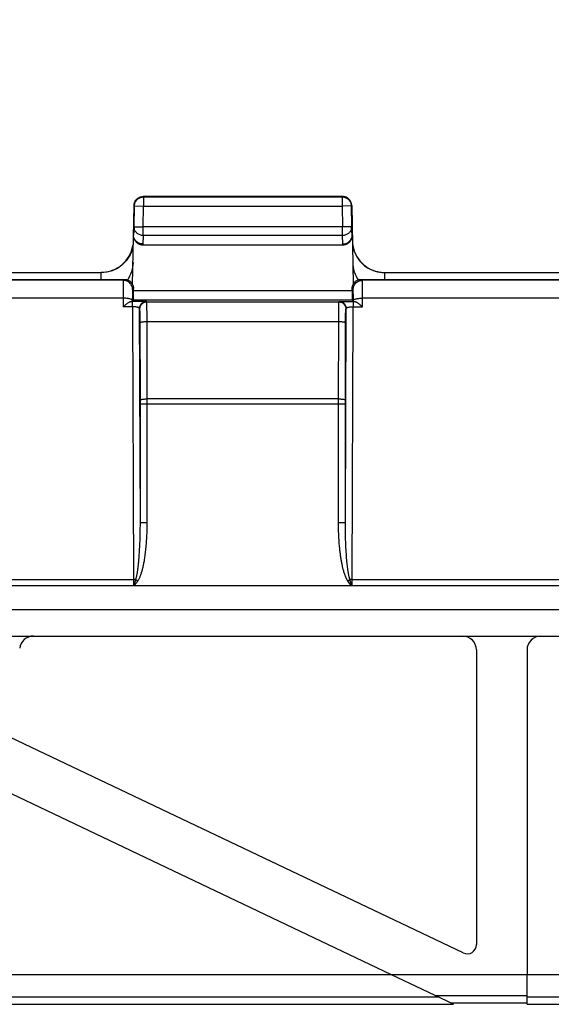
# Model space of a CAD drawing. Units: millimetres. Extents: x 135 to 439, y 164 to 277.
# Drawn here: x 366 to 377, y 164 to 186 of the extents above; entities that cross this region are included whole.
import ezdxf

# ---------------------------------------------------------------- set-up
doc = ezdxf.new("R2010")
doc.units = ezdxf.units.MM
doc.header["$LTSCALE"] = 30.734
doc.layers.get('0').update_dxf_attribs({"linetype": 'CONTINUOUS'})
doc.layers.add('RACCORDO', color=7, linetype='CONTINUOUS')
doc.styles.get("Standard").update_dxf_attribs({"font": 'txt', "width": 0.8})
doc.dimstyles.new('DIMSTYLE_2', dxfattribs={"dimtxt": 3, "dimasz": 3, "dimexe": 1.5, "dimexo": 0.5, "dimgap": 0.75, "dimtad": 1, "dimdec": 1, "dimtxsty": 'STANDARD', "dimblk": '_FILLED', "dimblk1": '_FILLED', "dimblk2": '_FILLED', "dimcen": 0.09, "dimazin": 2, "dimtfac": 1, "dimtdec": 1, "dimtofl": 0, "dimtmove": 0, "dimatfit": 3, "dimldrblk": '_FILLED', "dimfxl": 1, "dimtolj": 1, "dimarcsym": 0})

# ---------------------------------------------------------------- blocks, each defined once
blk = doc.blocks.new('_FILLED')
at = {"color": 0, "linetype": 'BYBLOCK'}
blk.add_solid([(0, 0), (-1, 0.3167), (-1, -0.3167)], dxfattribs=at)
blk = doc.blocks.new('*D4')
at = {"color": 7, "linetype": 'CONTINUOUS'}
for p, q in [((362.058, 234.839), (429.058, 234.839)), ((427.558, 234.839), (427.558, 203.919)), ((427.558, 173), (427.558, 203.919)), ((362.058, 173), (429.058, 173))]:
    blk.add_line(p, q, dxfattribs=at)
at = {"color": 7, "linetype": 'CONTINUOUS', "xscale": 3, "yscale": 3, "zscale": 3}
for p, rotation in [((427.558, 234.839), 90), ((427.558, 173), 270)]:
    blk.add_blockref('_FILLED', p, dxfattribs=dict(at, rotation=rotation))

msp = doc.modelspace()

# ---------------------------------------------------------------- linework, layer by layer
at = {"color": 7, "linetype": 'CONTINUOUS'}
for p, q in [((364.963, 173.519), (379.582, 173.519)), ((375.258, 164.419), (373.912, 165.06)), ((376.858, 164.419), (376.858, 165.06)), ((359.058, 164.419), (375.258, 164.419)), ((375.195, 164.449), (376.858, 164.449)), ((376.858, 164.419), (388.183, 164.419))]:
    msp.add_line(p, q, dxfattribs=at)
at = {"color": 250, "linetype": 'CONTINUOUS'}
for p, q in [((368.311, 173.646), (368.311, 173.519)), ((368.319, 173.519), (368.356, 173.648)), ((368.332, 173.519), (368.36, 173.558)), ((368.36, 173.558), (368.377, 173.581)), ((368.377, 173.581), (368.389, 173.598)), ((368.389, 173.598), (368.402, 173.616)), ((372.98, 173.596), (372.965, 173.616)), ((372.995, 173.575), (372.98, 173.596)), ((373.01, 173.553), (372.995, 173.575)), ((373.035, 173.519), (373.01, 173.553)), ((373.048, 173.519), (373.011, 173.648)), ((373.056, 173.519), (373.056, 173.646)), ((373.912, 165.06), (359.058, 165.06)), ((376.858, 165.061), (373.91, 165.061)), ((388.183, 165.06), (376.858, 165.06)), ((374.928, 164.576), (359.058, 164.576)), ((376.858, 164.606), (374.865, 164.606)), ((388.183, 164.576), (376.858, 164.576))]:
    msp.add_line(p, q, dxfattribs=at)
at = {"layer": 'RACCORDO', "color": 7, "linetype": 'CONTINUOUS'}
for p, q in [((372.848, 181.969), (368.519, 181.969)), ((368.289, 180.056), (368.319, 181.773)), ((373.048, 181.773), (373.078, 180.056)), ((368.319, 181.313), (368.307, 181.13)), ((372.86, 180.914), (368.507, 180.914)), ((362.008, 180.169), (368.108, 180.169)), ((362.511, 180.319), (367.605, 180.319)), ((373.258, 180.169), (379.358, 180.169)), ((373.761, 180.319), (378.855, 180.319)), ((368.308, 179.916), (368.308, 179.969)), ((373.058, 179.916), (373.058, 179.969)), ((368.282, 179.693), (368.305, 179.716)), ((373.085, 179.693), (373.062, 179.716)), ((364.956, 172.42), (366.133, 172.419)), ((366.133, 172.419), (387.883, 172.419)), ((375.758, 172.119), (375.758, 165.716)), ((376.858, 172.119), (376.858, 165.06)), ((375.472, 165.536), (365.632, 170.218)), ((373.912, 165.06), (365.16, 169.225))]:
    msp.add_line(p, q, dxfattribs=at)
at = {"layer": 'RACCORDO', "color": 250, "linetype": 'CONTINUOUS'}
for p, q in [((368.527, 181.96), (368.519, 181.969)), ((368.527, 181.96), (372.84, 181.96)), ((368.527, 181.96), (368.527, 181.76)), ((372.848, 181.969), (372.84, 181.96)), ((372.84, 181.96), (372.84, 181.76)), ((368.327, 181.764), (368.319, 181.773)), ((368.319, 181.313), (368.327, 181.764)), ((368.327, 181.764), (368.527, 181.76)), ((368.519, 181.309), (368.527, 181.76)), ((368.527, 181.76), (372.84, 181.76)), ((373.039, 181.764), (372.84, 181.76)), ((372.84, 181.76), (372.847, 181.309)), ((373.048, 181.773), (373.039, 181.764)), ((373.039, 181.764), (373.047, 181.313)), ((368.319, 181.313), (368.519, 181.309)), ((372.847, 181.309), (368.519, 181.309)), ((368.519, 181.121), (368.519, 181.309)), ((373.047, 181.313), (372.847, 181.309)), ((372.847, 181.121), (372.847, 181.309)), ((373.059, 181.13), (373.047, 181.313)), ((368.519, 181.121), (368.507, 180.939)), ((372.847, 181.121), (368.519, 181.121)), ((372.859, 180.939), (372.847, 181.121)), ((368.507, 180.939), (368.507, 180.914)), ((372.86, 180.914), (372.859, 180.939)), ((368.087, 180.148), (362.03, 180.148)), ((362.511, 180.318), (367.605, 180.318)), ((367.603, 180.169), (367.605, 180.318)), ((367.605, 180.318), (367.605, 180.319)), ((368.108, 180.169), (368.087, 180.148)), ((368.199, 180.191), (368.177, 180.157)), ((373.168, 180.191), (373.189, 180.157)), ((373.28, 180.148), (373.258, 180.169)), ((379.337, 180.148), (373.28, 180.148)), ((373.282, 180.092), (373.281, 180.117)), ((373.761, 180.319), (373.761, 180.318)), ((373.761, 180.318), (378.855, 180.318)), ((373.761, 180.318), (373.764, 180.169)), ((368.083, 179.94), (368.081, 179.575)), ((368.084, 180.03), (368.083, 179.94)), ((368.085, 180.083), (368.084, 180.03)), ((368.308, 179.969), (368.287, 179.948)), ((373.058, 179.916), (368.308, 179.916)), ((373.08, 179.948), (373.058, 179.969)), ((373.082, 179.895), (373.082, 179.914)), ((373.282, 180.06), (373.282, 180.092)), ((373.283, 180.001), (373.282, 180.06)), ((373.284, 179.876), (373.283, 180.001)), ((368.082, 179.759), (362.035, 179.759)), ((368.354, 179.691), (368.263, 179.691)), ((368.283, 179.772), (368.282, 179.693)), ((368.284, 179.865), (368.283, 179.823)), ((368.283, 179.823), (368.283, 179.772)), ((368.284, 179.889), (368.284, 179.865)), ((368.287, 179.575), (368.287, 179.691)), ((373.062, 179.716), (368.305, 179.716)), ((368.415, 179.691), (368.354, 179.691)), ((368.469, 179.69), (368.415, 179.691)), ((368.502, 179.69), (368.469, 179.69)), ((368.595, 179.678), (368.587, 179.686)), ((372.771, 179.678), (372.779, 179.686)), ((372.823, 179.689), (372.849, 179.69)), ((372.849, 179.69), (372.879, 179.69)), ((372.879, 179.69), (372.931, 179.691)), ((372.931, 179.691), (372.991, 179.691)), ((372.991, 179.691), (373.08, 179.691)), ((373.08, 179.691), (373.104, 179.691)), ((373.08, 179.691), (373.08, 179.575)), ((373.083, 179.873), (373.082, 179.895)), ((373.084, 179.832), (373.083, 179.873)), ((373.084, 179.785), (373.084, 179.832)), ((373.085, 179.693), (373.084, 179.785)), ((373.285, 179.575), (373.284, 179.876)), ((379.332, 179.759), (373.285, 179.759)), ((368.287, 179.575), (368.081, 179.575)), ((368.287, 179.575), (368.311, 173.646)), ((368.445, 179.528), (368.437, 179.536)), ((368.456, 174.836), (368.437, 179.536)), ((368.449, 179.461), (368.448, 179.486)), ((368.595, 179.678), (372.771, 179.678)), ((368.599, 179.601), (368.598, 179.632)), ((368.6, 179.54), (368.599, 179.601)), ((368.601, 179.437), (368.6, 179.54)), ((372.767, 179.538), (372.768, 179.599)), ((372.767, 179.464), (372.767, 179.538)), ((372.911, 174.883), (372.929, 179.536)), ((372.921, 179.528), (372.929, 179.536)), ((373.056, 173.646), (373.08, 179.575)), ((373.08, 179.575), (373.285, 179.575)), ((368.45, 179.431), (368.449, 179.461)), ((368.45, 179.379), (368.45, 179.431)), ((368.451, 179.318), (368.45, 179.379)), ((368.456, 177.549), (368.451, 179.318)), ((368.601, 179.285), (368.601, 179.437)), ((368.606, 177.467), (368.601, 179.285)), ((372.761, 177.467), (372.766, 179.317)), ((372.766, 179.317), (372.767, 179.464)), ((372.911, 177.549), (372.916, 179.318)), ((372.916, 179.318), (372.917, 179.378)), ((372.917, 179.43), (372.918, 179.46)), ((372.917, 179.378), (372.917, 179.43)), ((368.601, 179.252), (372.765, 179.252)), ((368.456, 174.883), (368.456, 177.549)), ((372.761, 177.571), (368.606, 177.571)), ((372.911, 174.802), (372.911, 177.549)), ((368.456, 177.467), (372.911, 177.467)), ((368.606, 174.883), (368.606, 177.467)), ((372.761, 174.841), (372.761, 177.467)), ((368.455, 174.746), (368.456, 174.836)), ((368.456, 174.883), (368.606, 174.883)), ((372.761, 174.883), (372.911, 174.883)), ((372.912, 174.725), (372.911, 174.802)), ((368.45, 174.504), (368.452, 174.58)), ((368.452, 174.58), (368.454, 174.661)), ((368.454, 174.661), (368.455, 174.746)), ((372.913, 174.653), (372.912, 174.725)), ((372.914, 174.584), (372.913, 174.653)), ((372.916, 174.519), (372.914, 174.584)), ((368.441, 174.301), (368.445, 174.365)), ((368.445, 174.365), (368.448, 174.432)), ((368.448, 174.432), (368.45, 174.504)), ((372.918, 174.458), (372.916, 174.519)), ((372.92, 174.401), (372.918, 174.458)), ((372.923, 174.346), (372.92, 174.401)), ((372.926, 174.295), (372.923, 174.346)), ((368.43, 174.129), (368.434, 174.183)), ((368.434, 174.183), (368.438, 174.24)), ((368.438, 174.24), (368.441, 174.301)), ((372.929, 174.246), (372.926, 174.295)), ((372.932, 174.2), (372.929, 174.246)), ((372.935, 174.156), (372.932, 174.2)), ((372.938, 174.115), (372.935, 174.156)), ((372.941, 174.077), (372.938, 174.115)), ((372.944, 174.04), (372.941, 174.077)), ((372.948, 174.006), (372.944, 174.04)), ((372.951, 173.974), (372.948, 174.006)), ((372.955, 173.943), (372.951, 173.974)), ((372.958, 173.914), (372.955, 173.943)), ((372.962, 173.887), (372.958, 173.914)), ((365.059, 173.646), (368.311, 173.646)), ((368.356, 173.648), (368.402, 173.616)), ((372.965, 173.616), (373.011, 173.648)), ((373.056, 173.646), (379.561, 173.646))]:
    msp.add_line(p, q, dxfattribs=at)
at = {"layer": 'RACCORDO', "color": 7, "linetype": 'CONTINUOUS'}
for points in [[(368.319, 181.773), (368.32, 181.793), (368.324, 181.814), (368.329, 181.834), (368.337, 181.853), (368.347, 181.871), (368.358, 181.888), (368.371, 181.904), (368.386, 181.919), (368.402, 181.932), (368.42, 181.943), (368.438, 181.952), (368.458, 181.96), (368.478, 181.965), (368.498, 181.968), (368.519, 181.969)], [(373.048, 181.773), (373.047, 181.793), (373.043, 181.814), (373.037, 181.834), (373.03, 181.853), (373.02, 181.871), (373.009, 181.888), (372.996, 181.904), (372.981, 181.919), (372.965, 181.932), (372.947, 181.943), (372.929, 181.952), (372.909, 181.96), (372.889, 181.965), (372.869, 181.968), (372.848, 181.969)], [(368.507, 180.914), (368.49, 180.915), (368.473, 180.918), (368.457, 180.921), (368.44, 180.927), (368.424, 180.934), (368.409, 180.942), (368.394, 180.952), (368.38, 180.963), (368.367, 180.975), (368.355, 180.989), (368.344, 181.004), (368.335, 181.02), (368.326, 181.037), (368.319, 181.055), (368.314, 181.073), (368.31, 181.092), (368.308, 181.111), (368.307, 181.131)], [(368.507, 180.939), (368.486, 180.94), (368.465, 180.943), (368.445, 180.948), (368.425, 180.956), (368.407, 180.965), (368.389, 180.976), (368.373, 180.988), (368.358, 181.003), (368.345, 181.018), (368.333, 181.035), (368.324, 181.053), (368.317, 181.071), (368.311, 181.09), (368.308, 181.109), (368.307, 181.129)], [(372.859, 180.939), (372.88, 180.94), (372.901, 180.943), (372.922, 180.948), (372.941, 180.956), (372.96, 180.965), (372.978, 180.976), (372.994, 180.989), (373.009, 181.003), (373.022, 181.018), (373.033, 181.035), (373.043, 181.053), (373.05, 181.072), (373.055, 181.091), (373.058, 181.11), (373.059, 181.13)], [(373.059, 181.131), (373.059, 181.111), (373.057, 181.092), (373.053, 181.073), (373.047, 181.055), (373.041, 181.037), (373.032, 181.02), (373.023, 181.004), (373.012, 180.989), (373, 180.975), (372.987, 180.963), (372.973, 180.952), (372.958, 180.942), (372.943, 180.934), (372.927, 180.927), (372.91, 180.921), (372.894, 180.918), (372.877, 180.915), (372.86, 180.914)], [(368.108, 180.169), (368.124, 180.169), (368.138, 180.167), (368.153, 180.164), (368.168, 180.16), (368.182, 180.155), (368.195, 180.149), (368.209, 180.142), (368.221, 180.134), (368.233, 180.126), (368.245, 180.116), (368.255, 180.105), (368.265, 180.094), (368.274, 180.082), (368.282, 180.069), (368.289, 180.056)], [(373.078, 180.056), (373.085, 180.069), (373.093, 180.082), (373.102, 180.094), (373.112, 180.105), (373.122, 180.116), (373.134, 180.126), (373.146, 180.134), (373.158, 180.142), (373.171, 180.149), (373.185, 180.155), (373.199, 180.16), (373.214, 180.164), (373.228, 180.167), (373.243, 180.169), (373.258, 180.169)], [(368.289, 180.056), (368.295, 180.042), (368.3, 180.028), (368.303, 180.014), (368.306, 179.999), (368.308, 179.984), (368.308, 179.969)], [(373.058, 179.969), (373.059, 179.984), (373.061, 179.999), (373.063, 180.014), (373.067, 180.028), (373.072, 180.042), (373.078, 180.056)], [(368.081, 179.575), (368.099, 179.589), (368.116, 179.603), (368.132, 179.615), (368.147, 179.627), (368.162, 179.638), (368.176, 179.648), (368.189, 179.657), (368.201, 179.665), (368.212, 179.672), (368.223, 179.677), (368.232, 179.682), (368.241, 179.686), (368.249, 179.689), (368.256, 179.691), (368.263, 179.691)], [(373.104, 179.691), (373.11, 179.691), (373.117, 179.689), (373.125, 179.686), (373.134, 179.682), (373.144, 179.677), (373.154, 179.672), (373.166, 179.665), (373.178, 179.657), (373.191, 179.648), (373.205, 179.638), (373.22, 179.627), (373.235, 179.615), (373.251, 179.603), (373.268, 179.589), (373.285, 179.575)]]:
    msp.add_lwpolyline(points, dxfattribs=at)
at = {"layer": 'RACCORDO', "color": 250, "linetype": 'CONTINUOUS'}
for points in [[(368.327, 181.764), (368.328, 181.781), (368.331, 181.798), (368.335, 181.815), (368.34, 181.831), (368.347, 181.847), (368.355, 181.862), (368.365, 181.877), (368.375, 181.89), (368.387, 181.903), (368.4, 181.915), (368.414, 181.925), (368.428, 181.934), (368.444, 181.942), (368.46, 181.949), (368.476, 181.954), (368.493, 181.957), (368.51, 181.96), (368.527, 181.96)], [(372.84, 181.96), (372.857, 181.96), (372.874, 181.957), (372.891, 181.954), (372.907, 181.949), (372.923, 181.942), (372.939, 181.934), (372.953, 181.925), (372.967, 181.915), (372.98, 181.903), (372.991, 181.89), (373.002, 181.877), (373.012, 181.862), (373.02, 181.847), (373.027, 181.831), (373.032, 181.815), (373.036, 181.798), (373.038, 181.781), (373.039, 181.764)], [(368.519, 181.121), (368.502, 181.122), (368.484, 181.125), (368.467, 181.128), (368.451, 181.133), (368.434, 181.14), (368.419, 181.148), (368.404, 181.157), (368.39, 181.167), (368.377, 181.178), (368.365, 181.191), (368.355, 181.204), (368.346, 181.218), (368.338, 181.233), (368.331, 181.248), (368.326, 181.264), (368.322, 181.28), (368.32, 181.296), (368.319, 181.313)], [(373.047, 181.313), (373.047, 181.296), (373.045, 181.28), (373.041, 181.264), (373.036, 181.248), (373.029, 181.233), (373.021, 181.218), (373.012, 181.204), (373.001, 181.191), (372.99, 181.178), (372.977, 181.167), (372.963, 181.157), (372.948, 181.148), (372.932, 181.14), (372.916, 181.133), (372.9, 181.128), (372.882, 181.125), (372.865, 181.122), (372.847, 181.121)], [(368.302, 180.95), (368.296, 180.899), (368.285, 180.849), (368.271, 180.799), (368.254, 180.751), (368.232, 180.704), (368.207, 180.659), (368.179, 180.615), (368.148, 180.574), (368.114, 180.536), (368.077, 180.499), (368.038, 180.466), (367.996, 180.436), (367.952, 180.409), (367.906, 180.385), (367.858, 180.365), (367.809, 180.348), (367.759, 180.335), (367.709, 180.325), (367.657, 180.32), (367.605, 180.318)], [(373.064, 180.95), (373.071, 180.899), (373.081, 180.849), (373.096, 180.799), (373.113, 180.751), (373.135, 180.704), (373.159, 180.659), (373.187, 180.615), (373.219, 180.574), (373.253, 180.536), (373.29, 180.499), (373.329, 180.466), (373.371, 180.436), (373.415, 180.409), (373.461, 180.385), (373.508, 180.365), (373.557, 180.348), (373.607, 180.335), (373.658, 180.325), (373.71, 180.32), (373.761, 180.318)], [(368.297, 180.534), (368.294, 180.482), (368.288, 180.431), (368.277, 180.381), (368.263, 180.331), (368.245, 180.283), (368.224, 180.236), (368.199, 180.191)], [(373.07, 180.534), (373.073, 180.482), (373.079, 180.431), (373.09, 180.381), (373.104, 180.331), (373.121, 180.283), (373.143, 180.236), (373.168, 180.191)], [(368.087, 180.148), (368.087, 180.146), (368.087, 180.143), (368.086, 180.137), (368.086, 180.13), (368.086, 180.121), (368.085, 180.11), (368.085, 180.083)], [(368.287, 179.948), (368.286, 179.969), (368.283, 179.99), (368.277, 180.01), (368.27, 180.029), (368.26, 180.048), (368.249, 180.066), (368.236, 180.082), (368.221, 180.097), (368.205, 180.11), (368.187, 180.121), (368.169, 180.131), (368.149, 180.138), (368.129, 180.144), (368.108, 180.147), (368.087, 180.148)], [(373.08, 179.948), (373.081, 179.969), (373.084, 179.99), (373.089, 180.01), (373.097, 180.029), (373.106, 180.048), (373.118, 180.066), (373.131, 180.082), (373.146, 180.097), (373.162, 180.11), (373.18, 180.121), (373.198, 180.131), (373.218, 180.138), (373.238, 180.144), (373.259, 180.147), (373.28, 180.148)], [(373.281, 180.117), (373.281, 180.128), (373.281, 180.136), (373.28, 180.142), (373.28, 180.146), (373.28, 180.148)], [(368.287, 179.948), (368.287, 179.947), (368.287, 179.945), (368.286, 179.942), (368.286, 179.937), (368.286, 179.932), (368.285, 179.925), (368.285, 179.917), (368.285, 179.909), (368.284, 179.889)], [(373.082, 179.914), (373.082, 179.923), (373.081, 179.93), (373.081, 179.936), (373.081, 179.941), (373.08, 179.944), (373.08, 179.947), (373.08, 179.948)], [(368.282, 179.715), (368.281, 179.719), (368.277, 179.724), (368.272, 179.728), (368.264, 179.732), (368.254, 179.737), (368.243, 179.74), (368.23, 179.744), (368.215, 179.747), (368.199, 179.75), (368.181, 179.753), (368.163, 179.755), (368.143, 179.757), (368.123, 179.758), (368.103, 179.759), (368.082, 179.759)], [(368.437, 179.536), (368.438, 179.552), (368.441, 179.567), (368.445, 179.583), (368.45, 179.597), (368.457, 179.611), (368.466, 179.624), (368.476, 179.637), (368.487, 179.648), (368.499, 179.658), (368.512, 179.666), (368.526, 179.673), (368.541, 179.679), (368.556, 179.683), (368.572, 179.685), (368.587, 179.686)], [(368.587, 179.686), (368.586, 179.687), (368.583, 179.687), (368.578, 179.687), (368.572, 179.688), (368.564, 179.688), (368.554, 179.689), (368.543, 179.689), (368.531, 179.689), (368.502, 179.69)], [(372.779, 179.686), (372.781, 179.687), (372.784, 179.687), (372.788, 179.687), (372.795, 179.688), (372.802, 179.688), (372.812, 179.689), (372.823, 179.689)], [(372.779, 179.686), (372.795, 179.685), (372.811, 179.683), (372.826, 179.679), (372.84, 179.673), (372.854, 179.666), (372.868, 179.658), (372.88, 179.648), (372.891, 179.637), (372.901, 179.624), (372.909, 179.611), (372.916, 179.597), (372.922, 179.583), (372.926, 179.567), (372.929, 179.552), (372.929, 179.536)], [(373.085, 179.715), (373.086, 179.719), (373.09, 179.724), (373.095, 179.728), (373.103, 179.732), (373.113, 179.737), (373.124, 179.74), (373.137, 179.744), (373.152, 179.747), (373.168, 179.75), (373.186, 179.753), (373.204, 179.755), (373.223, 179.757), (373.243, 179.758), (373.264, 179.759), (373.285, 179.759)], [(368.437, 179.536), (368.437, 179.539), (368.435, 179.542), (368.433, 179.545), (368.43, 179.548), (368.426, 179.551), (368.421, 179.553), (368.415, 179.556), (368.409, 179.558), (368.402, 179.56), (368.395, 179.563), (368.387, 179.565), (368.378, 179.566), (368.37, 179.568), (368.361, 179.57), (368.351, 179.571), (368.341, 179.572), (368.331, 179.573), (368.32, 179.574), (368.309, 179.574), (368.298, 179.575), (368.287, 179.575)], [(368.445, 179.528), (368.446, 179.544), (368.449, 179.559), (368.453, 179.575), (368.458, 179.589), (368.466, 179.603), (368.474, 179.616), (368.484, 179.629), (368.495, 179.64), (368.507, 179.649), (368.52, 179.658), (368.534, 179.665), (368.549, 179.671), (368.564, 179.675), (368.58, 179.677), (368.595, 179.678)], [(368.448, 179.486), (368.448, 179.496), (368.447, 179.505), (368.447, 179.513), (368.447, 179.519), (368.446, 179.524), (368.446, 179.527), (368.445, 179.528)], [(368.598, 179.632), (368.597, 179.646), (368.597, 179.657), (368.597, 179.665), (368.596, 179.672), (368.596, 179.676), (368.595, 179.678)], [(372.768, 179.599), (372.769, 179.631), (372.769, 179.644), (372.77, 179.656), (372.77, 179.665), (372.771, 179.672), (372.771, 179.676), (372.771, 179.678)], [(372.771, 179.678), (372.787, 179.677), (372.803, 179.675), (372.818, 179.671), (372.832, 179.665), (372.846, 179.658), (372.86, 179.649), (372.872, 179.64), (372.883, 179.629), (372.893, 179.616), (372.901, 179.603), (372.908, 179.589), (372.914, 179.575), (372.918, 179.559), (372.921, 179.544), (372.921, 179.528)], [(372.918, 179.46), (372.919, 179.484), (372.919, 179.495), (372.919, 179.504), (372.92, 179.512), (372.92, 179.519), (372.921, 179.524), (372.921, 179.527), (372.921, 179.528)], [(372.929, 179.536), (372.93, 179.539), (372.932, 179.542), (372.934, 179.545), (372.937, 179.548), (372.941, 179.55), (372.946, 179.553), (372.951, 179.556), (372.957, 179.558), (372.964, 179.56), (372.971, 179.562), (372.979, 179.564), (372.988, 179.566), (372.996, 179.568), (373.006, 179.569), (373.015, 179.571), (373.025, 179.572), (373.036, 179.573), (373.046, 179.574), (373.057, 179.574), (373.068, 179.575), (373.08, 179.575)], [(368.451, 179.23), (368.452, 179.232), (368.455, 179.235), (368.459, 179.237), (368.465, 179.239), (368.472, 179.241), (368.481, 179.243), (368.491, 179.245), (368.502, 179.246), (368.514, 179.248), (368.527, 179.249), (368.541, 179.25), (368.555, 179.251), (368.57, 179.252), (368.586, 179.252), (368.601, 179.252)], [(372.765, 179.252), (372.781, 179.252), (372.796, 179.252), (372.811, 179.251), (372.826, 179.25), (372.84, 179.249), (372.853, 179.248), (372.865, 179.246), (372.876, 179.245), (372.886, 179.243), (372.895, 179.241), (372.902, 179.239), (372.908, 179.237), (372.912, 179.235), (372.914, 179.232), (372.915, 179.23)], [(368.456, 177.549), (368.457, 177.551), (368.459, 177.553), (368.464, 177.555), (368.469, 177.557), (368.477, 177.56), (368.485, 177.561), (368.495, 177.563), (368.506, 177.565), (368.518, 177.566), (368.531, 177.568), (368.545, 177.569), (368.56, 177.57), (368.575, 177.57), (368.59, 177.571), (368.606, 177.571)], [(372.761, 177.571), (372.777, 177.571), (372.792, 177.57), (372.807, 177.57), (372.821, 177.569), (372.835, 177.568), (372.848, 177.566), (372.861, 177.565), (372.872, 177.563), (372.882, 177.561), (372.89, 177.56), (372.897, 177.557), (372.903, 177.555), (372.907, 177.553), (372.91, 177.551), (372.911, 177.549)], [(368.402, 173.616), (368.409, 173.628), (368.417, 173.64), (368.424, 173.653), (368.431, 173.666), (368.437, 173.679), (368.443, 173.692), (368.449, 173.706), (368.455, 173.721), (368.461, 173.736), (368.467, 173.752), (368.473, 173.768), (368.478, 173.785), (368.484, 173.802), (368.489, 173.82), (368.494, 173.839), (368.5, 173.858), (368.505, 173.877), (368.51, 173.898), (368.515, 173.918), (368.52, 173.94), (368.524, 173.962), (368.529, 173.985), (368.534, 174.008), (368.538, 174.033), (368.543, 174.057), (368.547, 174.083), (368.551, 174.11), (368.556, 174.137), (368.56, 174.165), (368.564, 174.194), (368.567, 174.224), (368.571, 174.254), (368.575, 174.286), (368.578, 174.318), (368.582, 174.351), (368.585, 174.386), (368.588, 174.421), (368.59, 174.457), (368.593, 174.494), (368.596, 174.533), (368.598, 174.572), (368.6, 174.613), (368.602, 174.655), (368.603, 174.698), (368.604, 174.742), (368.605, 174.788), (368.606, 174.835), (368.606, 174.883)], [(372.965, 173.616), (372.961, 173.622), (372.957, 173.628), (372.953, 173.635), (372.949, 173.641), (372.945, 173.648), (372.942, 173.655), (372.938, 173.663), (372.934, 173.671), (372.93, 173.679), (372.926, 173.687), (372.922, 173.696), (372.918, 173.705), (372.915, 173.714), (372.911, 173.723), (372.907, 173.733), (372.903, 173.743), (372.899, 173.754), (372.896, 173.764), (372.892, 173.775), (372.888, 173.787), (372.884, 173.798), (372.881, 173.81), (372.877, 173.823), (372.874, 173.835), (372.87, 173.848), (372.866, 173.862), (372.863, 173.875), (372.859, 173.89), (372.856, 173.904), (372.852, 173.919), (372.848, 173.935), (372.845, 173.951), (372.841, 173.967), (372.838, 173.984), (372.835, 174.001), (372.831, 174.019), (372.828, 174.037), (372.824, 174.056), (372.821, 174.076), (372.818, 174.096), (372.814, 174.117), (372.811, 174.138), (372.808, 174.16), (372.805, 174.183), (372.802, 174.206), (372.799, 174.23), (372.796, 174.254), (372.793, 174.28), (372.79, 174.306), (372.787, 174.333), (372.784, 174.36), (372.782, 174.389), (372.779, 174.418), (372.777, 174.448), (372.775, 174.479), (372.773, 174.51), (372.771, 174.543), (372.769, 174.577), (372.767, 174.611), (372.766, 174.647), (372.764, 174.684), (372.763, 174.721), (372.762, 174.76), (372.762, 174.8), (372.761, 174.841)], [(368.356, 173.648), (368.36, 173.659), (368.364, 173.671), (368.367, 173.683), (368.371, 173.696), (368.374, 173.709), (368.377, 173.722), (368.38, 173.736), (368.383, 173.75), (368.386, 173.765), (368.389, 173.78), (368.391, 173.796), (368.394, 173.812), (368.397, 173.829), (368.399, 173.847), (368.402, 173.865), (368.405, 173.883), (368.407, 173.902), (368.41, 173.922), (368.412, 173.942), (368.414, 173.963), (368.417, 173.985), (368.419, 174.007), (368.421, 174.03), (368.424, 174.054), (368.426, 174.078), (368.43, 174.129)], [(373.011, 173.648), (373.009, 173.653), (373.007, 173.659), (373.005, 173.666), (373.003, 173.672), (373.001, 173.679), (372.999, 173.686), (372.997, 173.693), (372.995, 173.701), (372.993, 173.709), (372.991, 173.717), (372.989, 173.725), (372.987, 173.734), (372.986, 173.743), (372.984, 173.752), (372.982, 173.762), (372.98, 173.771), (372.978, 173.782), (372.976, 173.792), (372.974, 173.803), (372.972, 173.814), (372.971, 173.825), (372.969, 173.837), (372.967, 173.849), (372.965, 173.861), (372.963, 173.874), (372.962, 173.887)], [(368.356, 173.648), (368.349, 173.647), (368.341, 173.647), (368.334, 173.646), (368.326, 173.646), (368.318, 173.646), (368.311, 173.646)], [(373.056, 173.646), (373.048, 173.646), (373.041, 173.646), (373.033, 173.646), (373.026, 173.647), (373.018, 173.647), (373.011, 173.648)]]:
    msp.add_lwpolyline(points, dxfattribs=at)
at = {"layer": 'RACCORDO', "color": 7, "linetype": 'CONTINUOUS'}
for centre, radius, start, end in [((367.605, 181.019), 0.7, 270, 350.5238), ((373.761, 181.019), 0.7, 189.4762, 270), ((366.133, 172.119), 0.3, 90, 173.4132), ((375.458, 172.119), 0.3, 0, 90), ((377.158, 172.119), 0.3, 90, 180), ((375.558, 165.716), 0.2, 244.5504, 360)]:
    msp.add_arc(centre, radius, start, end, dxfattribs=at)
for centre, start_param, end_param in [((368.305, 179.916), -3.124139, -1.570796), ((373.062, 179.916), -4.712389, -3.159046)]:
    msp.add_ellipse(centre, major_axis=(0, 0.2), ratio=0.017455, start_param=start_param, end_param=end_param, dxfattribs=at)

# ---------------------------------------------------------------- dimensions: what is measured, and where the dimension line sits
at = {"color": 7, "linetype": 'CONTINUOUS'}
dim = msp.add_linear_dim(base=(427.558, 234.839), p1=(361.558, 173), p2=(361.558, 234.839), angle=90, dimstyle='DIMSTYLE_2', dxfattribs=at)
dim.commit()
dim.dimension.update_dxf_attribs({"geometry": '*D4', "text_midpoint": (427.558, 199.848), "dimtype": 160})

doc.saveas('drawing.dxf')
